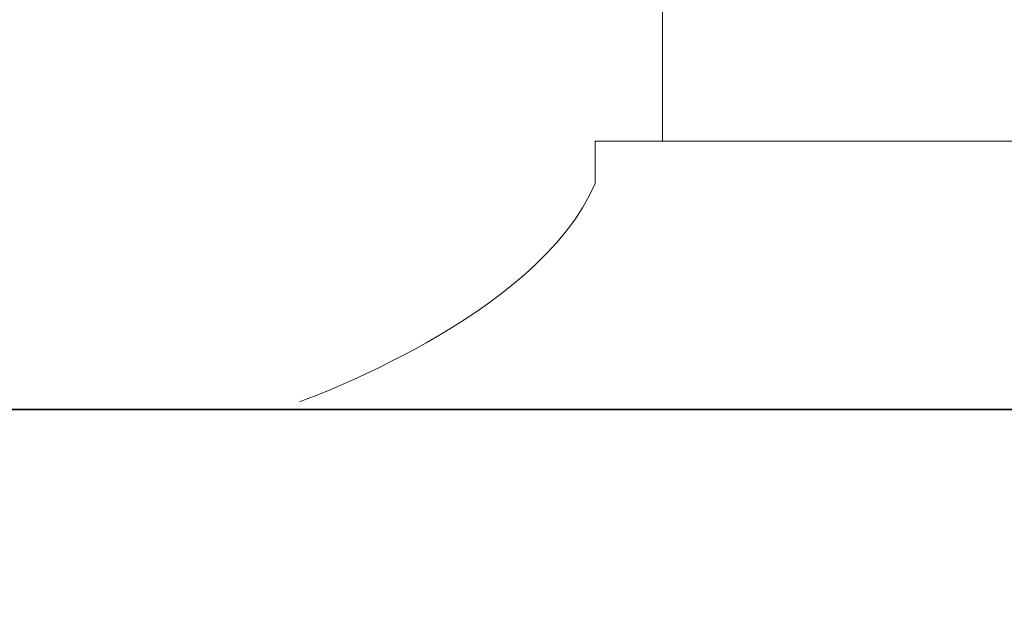
# Model space of a CAD drawing. Units: millimetres. Extents: x 9333 to 40302, y 10312 to 34394.
# Drawn here: x 16241 to 16257, y 16420 to 16429 of the extents above; entities that cross this region are included whole.
import ezdxf

# ---------------------------------------------------------------- set-up
doc = ezdxf.new("R2010")
doc.units = ezdxf.units.MM
doc.layers.add('conn', color=7, linetype='Continuous')
doc.layers.add('retini', color=8, linetype='Continuous')
doc.layers.add('Connettori', color=7, linetype='Continuous', lineweight=5)

# ---------------------------------------------------------------- blocks, each defined once
blk = doc.blocks.new('CTCEM-E fronte')
blk.add_line((20.79174648089065, 77.79925160476341), (34.99381411140712, 77.80063663611145))
blk.add_lwpolyline([(20.79174648089065, 77.79925160476341), (20.79174648085427, 99.0020544858562), (15.99174648088774, 99.00205448584529, -0.06666666666666404), (15.99174648088956, 102.0020544858562), (20.44174650204332, 103.50149306608), (20.44174650204332, 109.6014930660785, -0.4142135623730896), (20.84174650204295, 110.00149306608), (34.9417464597318, 110.00149306608, -0.4142135623780661), (35.34174645973144, 109.6014930660713), (35.34174645962776, 103.5014930660909), (39.79174648088701, 102.0020544858635, -0.06666666666666393), (39.79174648089429, 99.00205448584529), (34.99174648089684, 99.0020544858562), (34.99381424645981, 77.79925180642022)], format="xyb")
at = {"layer": 'conn', "lineweight": 0}
blk.add_line((19.72229111408524, 77.79994412043743), (36.06326947821071, 77.79994412043743), dxfattribs=at)
for points in [[(19.72229111408524, 77.79994412043743), (19.72229111408524, 77.79994412043743), (19.72229111408524, 77.13032355576433), (19.72229111408524, 77.13032355576433)], [(19.72229111408524, 77.13032355576433), (18.83002848924662, 75.01064914695598), (15.03630266882828, 73.67174689449166), (15.03630266882828, 73.67174689449166)], [(22.87486202141736, 73.54432921618718), (22.87486202141736, 73.54432921618718), (0.4337623090832494, 73.54432921618718), (0.4337623090832494, 73.54432921618718)], [(21.4522571983689, 73.5541566435495), (21.4522571983689, 73.5541566435495), (0.4466396276257001, 73.5541566435495), (0.4466396276257001, 73.5541566435495)], [(34.00865941573284, 73.5541566435495), (34.00865941573284, 73.5541566435495), (21.4522571983689, 73.5541566435495), (21.4522571983689, 73.5541566435495)], [(32.58605459268438, 73.54432921618718), (32.58605459268438, 73.54432921618718), (22.87486202141736, 73.54432921618718), (22.87486202141736, 73.54432921618718)]]:
    blk.add_open_spline(points, degree=3, dxfattribs=at)

msp = doc.modelspace()

# ---------------------------------------------------------------- hatches: boundary and pattern name
at = {"layer": 'retini'}
h = msp.add_hatch(dxfattribs=at)
h.set_pattern_fill('AR-CONC', color=256, scale=0.05, style=0)
h.set_pattern_definition([(49.99999999999999, (10004.55129074443, -1240), (9.1092334498002, -0.7969542769451543), [0.9525000000000001, -10.4775]), (355, (10004.55129074443, -1240), (-1.762171071248467, 9.552842261951758), [0.762, -8.3820292085]), (100.4514447, (10005.31039109443, -1240.066412675), (7.347062354517664, 8.755887595609755), [0.80950044, -8.904512229999998]), (46.18420000000001, (10004.55129074443, -1237.46), (13.5539520446065, -2.102116396636358), [1.42875, -15.71625]), (96.63555760999995, (10005.68078574443, -1237.635175), (11.87020670257515, 12.37130622988608), [1.214251157, -13.356780408]), (351.1841511700001, (10004.55129074443, -1237.46), (11.87020670324885, 12.37130622927663), [1.1429983535, -12.572986596]), (21, (10005.82129074443, -1238.095), (7.580719563456625, -5.11325990935438), [0.9525000000000001, -10.4775]), (326.0000000000001, (10005.82129074443, -1238.095), (3.090101417382354, 9.209398306115963), [0.762, -8.382]), (71.45144499999999, (10006.45301737443, -1238.521104995), (10.67082096393581, 4.096138444295263), [0.8095004400000001, -8.90449688]), (37.50000000000001, (10004.55129074443, -1240), (0.1544301625295909, 4.227751943657656), [0, -8.2804, 0, -8.509, 0, -8.41375]), (7.499999999999999, (10004.55129074443, -1240), (3.340983125515288, 5.009028740905975), [0, -4.8514, 0, -8.0899, 0, -3.20675]), (327.5, (10001.71919074443, -1240), (6.77952975834357, -0.2864371996336722), [0, -3.175, 0, -9.906, 0, -13.1445]), (317.5, (10000.44919074443, -1240), (7.406459069300903, 1.271324551666652), [0, -4.1275, 0, -6.578600000000001, 0, -9.3345])])
h.paths.add_polyline_path([(16213.64418861472, 16513.05704007376), (16338.80389481266, 16513.05704007376), (16338.80389481266, 16507.05704007376), (16316.64418861474, 16507.05704007376), (16316.64418861474, 16501.04339536758), (16518.64447886771, 16501.04339536758), (16518.64447886771, 16520.04339536758), (15998.6444788677, 16520.04339536758), (15498.64447886768, 16520.04339536758), (15498.64447886768, 16501.04339536758), (15700.64476912066, 16501.04339536758), (15700.64476912066, 16505.04339536756, -0.4142135623730951), (15708.64476912066, 16513.04339536756), (15833.8044753186, 16513.04339536756), (15833.8044753186, 16507.04339536756), (15811.64476912067, 16507.04339536756), (15811.64476912067, 16501.04339536758), (16018.6444788677, 16501.04339536758), (16205.64418861472, 16501.04339536758), (16205.64418861472, 16505.05704007376, -0.4142135623730962), (16213.64418861472, 16513.05704007376)])
h.paths.add_polyline_path([(15799.64476912067, 16504.04339536756, -0.4142135623730951), (15802.64476912067, 16507.04339536756), (15709.64476912066, 16507.04339536756, -0.4142135623730839), (15712.64476912066, 16504.04339536756, -0.4142135623730951), (15709.64476912066, 16501.04339536756), (15770.6335657696, 16501.04339536758), (15802.64476912067, 16501.04339536756, -0.4142135623730951), (15799.64476912067, 16504.04339536756, -0.4142135623730951)])
h.paths.add_polyline_path([(16304.64418861474, 16504.04339536756, -0.4142135623730951), (16307.64418861474, 16507.04339536756), (16214.64462408406, 16507.04339533595, -0.4141710476728745), (16217.64418861472, 16504.04339536756, -0.4142135623730951), (16214.64418861472, 16501.04339536756), (16246.65539196579, 16501.04339536758), (16307.64418861474, 16501.04339536756, -0.4142135623730951), (16304.64418861474, 16504.04339536756, -0.4142135623730951)])
h.paths.add_polyline_path([(16310.64418861474, 16495.04339536799), (16265.74447886773, 16495.04339536798), (16211.64418861472, 16495.0433953679), (16211.64418861472, 16439.76884672188, -1), (16217.64418861472, 16439.76884672188, -0.4142135623730951), (16214.64418861472, 16436.76884672188), (16251.54446795192, 16436.76884672189), (16251.5444679519, 16448.64689066353), (16246.74446795193, 16448.64689066352, -0.06666666666666421), (16246.74446795194, 16451.64689066353), (16251.19446797309, 16453.14632924375), (16251.19446797309, 16459.64632924375), (16266.09446793078, 16459.64632924375), (16266.09446793067, 16453.14632924377), (16270.54446795193, 16451.64689066354, -0.06666666666666393), (16270.54446795194, 16448.64689066352), (16265.74446795194, 16448.64689066353), (16265.74562633702, 16436.76884672189), (16307.64418861474, 16436.76884672189, -0.4142135623730951), (16304.64418861474, 16439.76884672189, -1), (16310.64418861474, 16439.76884672189), (16310.64418861474, 16495.04339536799)])
edge = h.paths.add_edge_path()
edge.add_line((16205.64418861472, 16495.04339536789), (16143.31462566917, 16495.04339536761))
edge.add_arc((16143.31462566918, 16492.04339536761), 3, 1.7280399333685637e-11, 90.00000000010431, ccw=False)
edge.add_arc((16143.31462566918, 16492.04339536761), 3, 180, 360, ccw=False)
edge.add_arc((16143.31462566918, 16492.04339536761), 3, 90.00000000008691, 180, ccw=False)
edge.add_line((16143.31462566917, 16495.04339536761), (15998.6444788677, 16495.04339536758))
edge.add_line((15998.6444788677, 16495.04339536758), (15933.31462566918, 16495.04339536762))
edge.add_arc((15933.31462566918, 16492.04339536762), 3, 0, 89.9999999998958, ccw=False)
edge.add_arc((15933.31462566918, 16492.04339536762), 3, 180, 360, ccw=False)
edge.add_arc((15933.31462566918, 16492.04339536762), 3, 89.9999999999132, 180, ccw=False)
edge.add_line((15933.31462566918, 16495.04339536762), (15811.64476912067, 16495.04339536789))
edge.add_line((15811.64476912067, 16495.04339536789), (15811.64476912067, 16438.76884672189))
edge.add_arc((15803.64476912067, 16438.76884672189), 8, 270, 360, ccw=False)
edge.add_line((15803.64476912067, 16430.76884672189), (15784.45131364579, 16430.76884672189))
edge.add_spline(control_points=[(15784.45131364579, 16430.76884672189), (15785.51550267429, 16429.29448068556), (15786.39071315541, 16426.9132789571), (15785.78522492924, 16423.22158137925)], knot_values=[1.515168466428083, 1.515168466428083, 1.515168466428083, 1.515168466428083, 1.99858653822891, 1.99858653822891, 1.99858653822891, 1.99858653822891], degree=3, periodic=0)
edge.add_spline(control_points=[(15785.78522492924, 16423.22158137925), (15785.79922741739, 16423.08786136825), (15785.92488883748, 16421.90624806166), (15786.0143785244, 16421.69946296369)], knot_values=[0.05686662232601394, 0.05686662232601394, 0.05686662232601394, 0.05686662232601394, 1, 1, 1, 1], degree=3, periodic=0)
edge.add_spline(control_points=[(15786.0143785244, 16421.69946296369), (15786.0143785244, 16421.69946296369), (15786.25136421762, 16420.89608458602), (15786.25838917229, 16420.04339536751)], knot_values=[1, 1, 1, 1, 1.959885110470256, 1.959885110470256, 1.959885110470256, 1.959885110470256], degree=3, periodic=0)
edge.add_line((15786.25838917229, 16420.04339536751), (15838.64447886769, 16420.04339536751))
edge.add_line((15838.64447886769, 16420.04339536751), (15838.64447886769, 16470.04339536756))
edge.add_line((15838.64447886769, 16470.04339536756), (16018.6444788677, 16470.04339536757))
edge.add_line((16018.6444788677, 16470.04339536757), (16178.6444788677, 16470.04339536756))
edge.add_line((16178.6444788677, 16470.04339536756), (16178.6444788677, 16420.04339536751))
edge.add_line((16178.6444788677, 16420.04339536751), (16230.75303483384, 16420.04339536751))
edge.add_spline(control_points=[(16230.75303483384, 16420.04339536751), (16230.7685521821, 16420.87746689619), (16230.99603501629, 16421.64964807343), (16230.99603501629, 16421.64964807343)], knot_values=[0.9999999999999998, 0.9999999999999998, 0.9999999999999998, 0.9999999999999998, 1.941063200804122, 1.941063200804122, 1.941063200804122, 1.941063200804122], degree=3, periodic=0)
edge.add_spline(control_points=[(16230.99603501629, 16421.64964807343), (16231.07936709695, 16421.84190708816), (16231.1938029817, 16422.87998047218), (16231.22043533223, 16423.12992530313)], knot_values=[0.1217617424662607, 0.1217617424662607, 0.1217617424662607, 0.1217617424662607, 1, 1, 1, 1], degree=3, periodic=0)
edge.add_spline(control_points=[(16232.51475336649, 16430.76884672189), (16231.44749636971, 16429.29016979991), (16230.57036567802, 16426.89934645562), (16231.18648378013, 16423.18916539386)], knot_values=[5, 5, 5, 5, 5.484831533571986, 5.484831533571986, 5.484831533571986, 5.484831533571986], degree=3, periodic=0)
edge.add_line((16232.45175421633, 16430.76884672189), (16213.64418861472, 16430.76884672189))
edge.add_arc((16213.64418861472, 16438.76884672189), 8, 180, 270, ccw=False)
edge.add_line((16205.64418861472, 16438.76884672189), (16205.64418861472, 16495.04339536789))
edge = h.paths.add_edge_path()
edge.add_line((16518.64447886771, 16495.04339536799), (16353.31462566918, 16495.04339536759))
edge.add_arc((16353.31462566918, 16492.04339536759), 3, 0, 90, ccw=False)
edge.add_arc((16353.31462566918, 16492.04339536759), 3, 180, 360, ccw=False)
edge.add_arc((16353.31462566918, 16492.04339536759), 3, 90, 180, ccw=False)
edge.add_line((16353.31462566918, 16495.04339536759), (16316.64418861474, 16495.04339536799))
edge.add_line((16316.64418861474, 16495.04339536799), (16316.64418861472, 16438.76884672189))
edge.add_arc((16308.64418861472, 16438.76884672189), 8, 270, 360, ccw=False)
edge.add_line((16308.64418861472, 16430.76884672189), (16284.45131364581, 16430.76884672189))
edge.add_spline(control_points=[(16284.45131364581, 16430.76884672189), (16285.51550267431, 16429.29448068556), (16286.39071315543, 16426.9132789571), (16285.78522492926, 16423.22158137925)], knot_values=[1.515168466428083, 1.515168466428083, 1.515168466428083, 1.515168466428083, 1.99858653822891, 1.99858653822891, 1.99858653822891, 1.99858653822891], degree=3, periodic=0)
edge.add_spline(control_points=[(16285.78522492926, 16423.22158137925), (16285.7992274174, 16423.08786136825), (16285.92488883749, 16421.90624806166), (16286.01437852442, 16421.69946296369)], knot_values=[0.05686662232601394, 0.05686662232601394, 0.05686662232601394, 0.05686662232601394, 1, 1, 1, 1], degree=3, periodic=0)
edge.add_spline(control_points=[(16286.01437852442, 16421.69946296369), (16286.01437852442, 16421.69946296369), (16286.25136421763, 16420.89608458602), (16286.2583891723, 16420.04339536751)], knot_values=[1, 1, 1, 1, 1.959885110470256, 1.959885110470256, 1.959885110470256, 1.959885110470256], degree=3, periodic=0)
edge.add_line((16286.2583891723, 16420.04339536751), (16338.6444788677, 16420.04339536751))
edge.add_line((16338.6444788677, 16420.04339536751), (16338.6444788677, 16470.04339536756))
edge.add_line((16338.6444788677, 16470.04339536756), (16518.64447886771, 16470.04339536756))
edge.add_line((16518.64447886771, 16470.04339536756), (16518.64447886771, 16495.04339536799))
edge = h.paths.add_edge_path()
edge.add_line((15700.64476912066, 16495.04339536799), (15513.31462566918, 16495.04339536764))
edge.add_arc((15513.31462566918, 16492.04339536764), 3, 0, 90, ccw=False)
edge.add_arc((15513.31462566918, 16492.04339536764), 3, 180, 360, ccw=False)
edge.add_arc((15513.31462566918, 16492.04339536764), 3, 90, 180, ccw=False)
edge.add_line((15513.31462566918, 16495.04339536764), (15498.64447886768, 16495.04339536799))
edge.add_line((15498.64447886768, 16495.04339536799), (15498.64447886768, 16470.04339536756))
edge.add_line((15498.64447886768, 16470.04339536756), (15678.64447886769, 16470.04339536756))
edge.add_line((15678.64447886769, 16470.04339536756), (15678.64447886769, 16420.04339536751))
edge.add_line((15678.64447886769, 16420.04339536751), (15730.75303483383, 16420.04339536751))
edge.add_spline(control_points=[(15730.75303483383, 16420.04339536751), (15730.76855218208, 16420.87746689619), (15730.99603501628, 16421.64964807343), (15730.99603501628, 16421.64964807343)], knot_values=[0.9999999999999998, 0.9999999999999998, 0.9999999999999998, 0.9999999999999998, 1.941063200804122, 1.941063200804122, 1.941063200804122, 1.941063200804122], degree=3, periodic=0)
edge.add_spline(control_points=[(15730.99603501628, 16421.64964807343), (15731.07936709694, 16421.84190708816), (15731.19380298168, 16422.87998047218), (15731.22043533222, 16423.12992530313)], knot_values=[0.1217617424662607, 0.1217617424662607, 0.1217617424662607, 0.1217617424662607, 1, 1, 1, 1], degree=3, periodic=0)
edge.add_spline(control_points=[(15732.51475336648, 16430.76884672189), (15731.4474963697, 16429.29016979991), (15730.57036567801, 16426.89934645562), (15731.18648378011, 16423.18916539386)], knot_values=[5, 5, 5, 5, 5.484831533571986, 5.484831533571986, 5.484831533571986, 5.484831533571986], degree=3, periodic=0)
edge.add_line((15732.45175421632, 16430.76884672189), (15708.64476912067, 16430.76884672189))
edge.add_arc((15708.64476912067, 16438.76884672189), 8, 180, 270, ccw=False)
edge.add_line((15700.64476912067, 16438.76884672189), (15700.64476912066, 16495.04339536799))
h = msp.add_hatch(dxfattribs=at)
h.set_pattern_fill('AR-CONC', color=256, scale=0.1, style=0)
h.set_pattern_definition([(49.99999999999999, (11853.02522035062, -495.4174149364117), (18.2184668996004, -1.593908553890306), [1.905, -20.955]), (355, (11853.02522035062, -495.4174149364117), (-3.524342142496934, 19.10568452390352), [1.524, -16.764058417]), (100.4514447, (11854.54342105062, -495.5502402864117), (14.69412470903533, 17.51177519121951), [1.61900088, -17.80902445999999]), (46.18420000000001, (11853.02522035062, -490.3374149364117), (27.107904089213, -4.204232793272716), [2.8575, -31.4325]), (96.63555760999992, (11855.28421035062, -490.6877649364117), (23.74041340515031, 24.74261245977215), [2.428502314, -26.713560816]), (351.1841511700001, (11853.02522035062, -490.3374149364117), (23.7404134064977, 24.74261245855327), [2.285996707, -25.145973192]), (21, (11855.56522035062, -491.6074149364117), (15.16143912691325, -10.22651981870876), [1.905, -20.955]), (326.0000000000001, (11855.56522035062, -491.6074149364117), (6.180202834764707, 18.41879661223193), [1.524, -16.764]), (71.45144499999999, (11856.82867361062, -492.4596249264117), (21.34164192787161, 8.192276888590527), [1.61900088, -17.80899376]), (37.50000000000001, (11853.02522035062, -495.4174149364117), (0.3088603250591817, 8.455503887315311), [0, -16.5608, 0, -17.018, 0, -16.8275]), (7.499999999999999, (11853.02522035062, -495.4174149364117), (6.681966251030575, 10.01805748181195), [0, -9.7028, 0, -16.1798, 0, -6.413500000000001]), (327.5, (11847.36102035062, -495.4174149364117), (13.55905951668714, -0.5728743992673436), [0, -6.350000000000001, 0, -19.812, 0, -26.289]), (317.5, (11844.82102035062, -495.4174149364117), (14.81291813860181, 2.542649103333304), [0, -8.255, 0, -13.1572, 0, -18.669])])
edge = h.paths.add_edge_path()
edge.add_line((16198.64447886767, 16360.04339536755), (16198.64447886767, 16255.04339536759))
edge.add_line((16198.6444788677, 16255.04339536755), (16208.6444788677, 16245.04339536755))
edge.add_line((16208.6444788677, 16245.04339536755), (16208.6444788677, 16220.04339536755))
edge.add_line((16208.6444788677, 16220.04339536758), (16198.64447886768, 16220.04339536758))
edge.add_line((16198.64447886768, 16220.04339536758), (16198.64447886768, 16180.04339536758))
edge.add_line((16198.6444788677, 16180.04339536758), (16318.64447886765, 16180.04339536755))
edge.add_line((16318.64447886767, 16180.04339536758), (16318.64447886767, 16220.04339536758))
edge.add_line((16318.64447886767, 16220.04339536758), (16308.64447886765, 16220.04339536758))
edge.add_line((16308.64447886765, 16220.04339536755), (16308.64447886765, 16245.04339536755))
edge.add_line((16308.64447886765, 16245.04339536755), (16318.64447886767, 16255.04339536758))
edge.add_line((16318.64447886767, 16255.04339536758), (16318.64447886767, 16360.04339536755))
edge.add_line((16318.64447886766, 16360.04339536752), (16338.64447886766, 16380.04339536752))
edge.add_line((16338.6444788677, 16380.04339536758), (16518.64447886768, 16380.04339536758))
edge.add_line((16518.64447886768, 16380.04339536755), (16518.64447886768, 16420.04339536758))
edge.add_line((16518.64447886768, 16420.04339536758), (16286.25838071719, 16420.04440849077))
edge.add_spline(control_points=[(16286.25838071719, 16420.04440849077), (16286.251176534, 16420.89672083097), (16286.01437852439, 16421.69946296369), (16286.01437852439, 16421.69946296369)], knot_values=[1, 1, 1, 1, 1.959504939035446, 1.959504939035446, 1.959504939035446, 1.959504939035446], degree=3, periodic=0)
edge.add_spline(control_points=[(16286.01437852439, 16421.69946296369), (16285.91949301928, 16421.91871625582), (16285.78394229769, 16423.23389713202), (16285.78394229769, 16423.23389713202)], knot_values=[0.9999999999999789, 0.9999999999999789, 0.9999999999999789, 0.9999999999999789, 1, 1, 1, 1], degree=3, periodic=0)
edge.add_spline(control_points=[(16285.76380920948, 16423.18916539386), (16285.68819280535, 16422.93237034005), (16284.08236313994, 16417.70847316981), (16277.88980714928, 16415.24724861608)], knot_values=[7, 7, 7, 7, 7.975277135523797, 7.975277135523797, 7.975277135523797, 7.975277135523797], degree=3, periodic=0)
edge.add_spline(control_points=[(16277.88980714928, 16415.24724861608), (16277.88980714928, 16415.24724861608), (16272.37417753876, 16412.87363704045), (16263.19446795191, 16411.70170145635)], knot_values=[6.079139423085284, 6.079139423085284, 6.079139423085284, 6.079139423085284, 7, 7, 7, 7], degree=3, periodic=0)
edge.add_line((16263.19446795191, 16411.70170145635), (16263.19446795191, 16409.94450904142))
edge.add_line((16263.19446795191, 16409.94450904142), (16263.71090785064, 16409.85843572497))
edge.add_arc((16263.6944679519, 16409.75979633258), 0.1000000000067303, 1.5705268197052646e-09, 80.53767778820497, ccw=False)
edge.add_line((16263.7944679519, 16409.75979633259), (16263.7944679519, 16408.72922175026))
edge.add_arc((16263.69446795191, 16408.72922175026), 0.09999999999367447, 279.4623222035425, 360, ccw=False)
edge.add_line((16263.71090785064, 16408.63058235788), (16263.19446795191, 16408.37574863388))
edge.add_line((16263.19446795191, 16408.37574863388), (16263.19446795191, 16407.14450904142))
edge.add_line((16263.19446795191, 16407.14450904142), (16263.71090785064, 16407.05843572497))
edge.add_arc((16263.69446795191, 16406.95979633259), 0.09999999999490683, -2.084391326206969e-09, 80.53767779437311, ccw=False)
edge.add_line((16263.7944679519, 16406.95979633259), (16263.7944679519, 16405.92922175026))
edge.add_arc((16263.69446795191, 16405.92922175026), 0.09999999999726294, 279.4623222052842, 360, ccw=False)
edge.add_line((16263.71090785064, 16405.83058235788), (16263.19446795191, 16405.57574863388))
edge.add_line((16263.19446795191, 16405.57574863388), (16263.19446795191, 16403.64450904142))
edge.add_line((16263.19446795191, 16403.64450904142), (16264.87055885442, 16403.16448447318))
edge.add_arc((16264.84446795191, 16403.06794813387), 0.1000000000030923, -5.031211003370117e-10, 74.87599268970439, ccw=False)
edge.add_line((16264.94446795191, 16403.06794813387), (16264.94446795191, 16402.62106994897))
edge.add_arc((16264.84446795191, 16402.62106994897), 0.1000000000022186, 285.12400730979255, 360, ccw=False)
edge.add_line((16264.87055885442, 16402.52453360967), (16261.88975220169, 16401.32763225559))
edge.add_line((16261.88975220171, 16401.3276322556), (16254.09446795191, 16397.04450904143))
edge.add_line((16254.09446795191, 16397.04450904143), (16252.41837704939, 16397.52453360967))
edge.add_arc((16252.44446795191, 16397.62106994897), 0.1000000000030923, 179.999999999497, 254.8759926897044, ccw=False)
edge.add_line((16252.34446795191, 16397.62106994897), (16252.34446795191, 16398.06794813387))
edge.add_arc((16252.44446795191, 16398.06794813387), 0.1000000000022186, 105.12400730979249, 180, ccw=False)
edge.add_line((16252.41837704939, 16398.16448447318), (16254.09446795191, 16398.83749540763))
edge.add_line((16254.09446795191, 16398.83749540763), (16254.09446795191, 16400.74450904143))
edge.add_line((16254.09446795191, 16400.74450904143), (16253.57802805317, 16400.83058235788))
edge.add_arc((16253.5944679519, 16400.92922175026), 0.09999999999490683, 179.9999999996573, 260.5376777943731, ccw=False)
edge.add_line((16253.49446795191, 16400.92922175026), (16253.49446795191, 16401.95979633259))
edge.add_arc((16253.5944679519, 16401.95979633259), 0.09999999999367447, 99.46232220562689, 180.0000000020844, ccw=False)
edge.add_line((16253.57802805317, 16402.05843572497), (16254.09446795191, 16402.31326944897))
edge.add_line((16254.09446795191, 16402.31326944897), (16254.09446795191, 16403.53918940006))
edge.add_line((16254.09446795191, 16403.54450904143), (16253.57802805317, 16403.63058235788))
edge.add_arc((16253.5944679519, 16403.72922175026), 0.09999999999490683, 179.9999999979156, 260.5376777943731, ccw=False)
edge.add_line((16253.49446795191, 16403.72922175026), (16253.49446795191, 16404.75979633259))
edge.add_arc((16253.59446795191, 16404.75979633258), 0.1000000000063837, 99.46232221544977, 180.0000000020844, ccw=False)
edge.add_line((16253.57802805317, 16404.85843572497), (16254.09446795191, 16405.11326944898))
edge.add_line((16254.09446795191, 16405.11326944897), (16254.09446795191, 16407.04450904143))
edge.add_line((16254.09446795191, 16407.04450904143), (16252.41837704939, 16407.52453360967))
edge.add_arc((16252.44446795191, 16407.62106994897), 0.1000000000030923, 179.999999999497, 254.8759926897044, ccw=False)
edge.add_line((16252.34446795191, 16407.62106994897), (16252.34446795191, 16408.06794813387))
edge.add_arc((16252.44446795191, 16408.06794813387), 0.1000000000022186, 105.12400730979249, 180, ccw=False)
edge.add_line((16252.41837704939, 16408.16448447318), (16254.09446795191, 16408.83749540763))
edge.add_line((16254.09446795191, 16408.83749540763), (16254.09446795191, 16410.74450904143))
edge.add_line((16254.09446795191, 16410.74450904143), (16253.57802805317, 16410.83058235788))
edge.add_arc((16253.5944679519, 16410.92922175026), 0.09999999999490683, 179.9999999996573, 260.5376777943731, ccw=False)
edge.add_line((16253.49446795191, 16410.92922175026), (16253.49446795191, 16411.73762890716))
edge.add_spline(control_points=[(16253.49446795191, 16411.73762890716), (16244.48122268352, 16412.92141225061), (16239.07689128368, 16415.24724861608), (16239.07689128368, 16415.24724861608)], knot_values=[2, 2, 2, 2, 2.911546091807929, 2.911546091807929, 2.911546091807929, 2.911546091807929], degree=3, periodic=0)
edge.add_spline(control_points=[(16239.07689128368, 16415.24724861608), (16233.14743393576, 16417.60365337997), (16231.42292981135, 16422.4924256311), (16231.2204353322, 16423.12992530313)], knot_values=[1.066258426202491, 1.066258426202491, 1.066258426202491, 1.066258426202491, 2, 2, 2, 2], degree=3, periodic=0)
edge.add_spline(control_points=[(16231.2204353322, 16423.12992530313), (16231.19380298167, 16422.87998047218), (16231.07936709692, 16421.84190708816), (16230.99603501626, 16421.64964807343)], knot_values=[0.1217617424662032, 0.1217617424662032, 0.1217617424662032, 0.1217617424662032, 1, 1, 1, 1], degree=3, periodic=0)
edge.add_spline(control_points=[(16230.99603501626, 16421.64964807343), (16230.99603501626, 16421.64964807343), (16230.76875463768, 16420.8781541235), (16230.7530556796, 16420.04450904143)], knot_values=[1, 1, 1, 1, 1.940644342958836, 1.940644342958836, 1.940644342958836, 1.940644342958836], degree=3, periodic=0)
edge.add_line((16230.7530556796, 16420.04450904143), (15786.25837986623, 16420.04450904143))
edge.add_spline(control_points=[(15786.25837986623, 16420.04450904143), (15786.25115791034, 16420.89678396498), (15786.0143785244, 16421.69946296369), (15786.0143785244, 16421.69946296369)], knot_values=[1, 1, 1, 1, 1.95946720675344, 1.95946720675344, 1.95946720675344, 1.95946720675344], degree=3, periodic=0)
edge.add_spline(control_points=[(15786.0143785244, 16421.69946296369), (15785.92488883748, 16421.90624806166), (15785.79922741738, 16423.08786136828), (15785.78522492924, 16423.22158137925)], knot_values=[0.05686662231462401, 0.05686662231462401, 0.05686662231462401, 0.05686662231462401, 1, 1, 1, 1], degree=3, periodic=0)
edge.add_spline(control_points=[(15785.7638092095, 16423.18916539386), (15785.68819280536, 16422.93237034005), (15784.08236313995, 16417.70847316981), (15777.88980714929, 16415.24724861608)], knot_values=[7, 7, 7, 7, 7.975277135523797, 7.975277135523797, 7.975277135523797, 7.975277135523797], degree=3, periodic=0)
edge.add_spline(control_points=[(15777.88980714929, 16415.24724861608), (15777.88980714929, 16415.24724861608), (15772.37417753878, 16412.87363704045), (15763.19446795192, 16411.70170145635)], knot_values=[6.079139423085284, 6.079139423085284, 6.079139423085284, 6.079139423085284, 7, 7, 7, 7], degree=3, periodic=0)
edge.add_line((15763.19446795192, 16411.70170145635), (15763.19446795192, 16409.94450904142))
edge.add_line((15763.19446795192, 16409.94450904142), (15763.71090785065, 16409.85843572497))
edge.add_arc((15763.69446795191, 16409.75979633258), 0.1000000000067303, 1.5705268197052646e-09, 80.53767778820497, ccw=False)
edge.add_line((15763.79446795192, 16409.75979633259), (15763.79446795192, 16408.72922175026))
edge.add_arc((15763.69446795193, 16408.72922175026), 0.09999999999367447, 279.4623222035425, 360, ccw=False)
edge.add_line((15763.71090785065, 16408.63058235788), (15763.19446795192, 16408.37574863388))
edge.add_line((15763.19446795192, 16408.37574863388), (15763.19446795192, 16407.14450904142))
edge.add_line((15763.19446795192, 16407.14450904142), (15763.71090785065, 16407.05843572497))
edge.add_arc((15763.69446795193, 16406.95979633259), 0.09999999999490683, -2.084391326206969e-09, 80.53767779437311, ccw=False)
edge.add_line((15763.79446795192, 16406.95979633259), (15763.79446795192, 16405.92922175026))
edge.add_arc((15763.69446795193, 16405.92922175026), 0.09999999999726294, 279.4623222052842, 360, ccw=False)
edge.add_line((15763.71090785065, 16405.83058235788), (15763.19446795192, 16405.57574863388))
edge.add_line((15763.19446795192, 16405.57574863388), (15763.19446795192, 16403.64450904142))
edge.add_line((15763.19446795192, 16403.64450904142), (15764.87055885444, 16403.16448447318))
edge.add_arc((15764.84446795192, 16403.06794813387), 0.1000000000030923, -5.031211003370117e-10, 74.87599268970439, ccw=False)
edge.add_line((15764.94446795192, 16403.06794813387), (15764.94446795192, 16402.62106994897))
edge.add_arc((15764.84446795192, 16402.62106994897), 0.1000000000022186, 285.12400730979255, 360, ccw=False)
edge.add_line((15764.87055885444, 16402.52453360967), (15761.88975220171, 16401.32763225559))
edge.add_line((15761.88975220173, 16401.3276322556), (15754.09446795192, 16397.04450904143))
edge.add_line((15754.09446795192, 16397.04450904143), (15752.4183770494, 16397.52453360967))
edge.add_arc((15752.44446795192, 16397.62106994897), 0.1000000000030923, 179.999999999497, 254.8759926897044, ccw=False)
edge.add_line((15752.34446795192, 16397.62106994897), (15752.34446795192, 16398.06794813387))
edge.add_arc((15752.44446795192, 16398.06794813387), 0.1000000000022186, 105.12400730979249, 180, ccw=False)
edge.add_line((15752.4183770494, 16398.16448447318), (15754.09446795192, 16398.83749540763))
edge.add_line((15754.09446795192, 16398.83749540763), (15754.09446795192, 16400.74450904143))
edge.add_line((15754.09446795192, 16400.74450904143), (15753.57802805319, 16400.83058235788))
edge.add_arc((15753.59446795192, 16400.92922175026), 0.09999999999490683, 179.9999999996573, 260.5376777943731, ccw=False)
edge.add_line((15753.49446795192, 16400.92922175026), (15753.49446795192, 16401.95979633259))
edge.add_arc((15753.59446795192, 16401.95979633259), 0.09999999999367447, 99.46232220562689, 180.0000000020844, ccw=False)
edge.add_line((15753.57802805319, 16402.05843572497), (15754.09446795192, 16402.31326944897))
edge.add_line((15754.09446795192, 16402.31326944897), (15754.09446795192, 16403.53918940006))
edge.add_line((15754.09446795192, 16403.54450904143), (15753.57802805319, 16403.63058235788))
edge.add_arc((15753.59446795192, 16403.72922175026), 0.09999999999490683, 179.9999999979156, 260.5376777943731, ccw=False)
edge.add_line((15753.49446795192, 16403.72922175026), (15753.49446795192, 16404.75979633259))
edge.add_arc((15753.59446795193, 16404.75979633258), 0.1000000000063837, 99.46232221544977, 180.0000000020844, ccw=False)
edge.add_line((15753.57802805319, 16404.85843572497), (15754.09446795192, 16405.11326944898))
edge.add_line((15754.09446795192, 16405.11326944897), (15754.09446795192, 16407.04450904143))
edge.add_line((15754.09446795192, 16407.04450904143), (15752.4183770494, 16407.52453360967))
edge.add_arc((15752.44446795192, 16407.62106994897), 0.1000000000030923, 179.999999999497, 254.8759926897044, ccw=False)
edge.add_line((15752.34446795192, 16407.62106994897), (15752.34446795192, 16408.06794813387))
edge.add_arc((15752.44446795192, 16408.06794813387), 0.1000000000022186, 105.12400730979249, 180, ccw=False)
edge.add_line((15752.4183770494, 16408.16448447318), (15754.09446795192, 16408.83749540763))
edge.add_line((15754.09446795192, 16408.83749540763), (15754.09446795192, 16410.74450904143))
edge.add_line((15754.09446795192, 16410.74450904143), (15753.57802805319, 16410.83058235788))
edge.add_arc((15753.59446795192, 16410.92922175026), 0.09999999999490683, 179.9999999996573, 260.5376777943731, ccw=False)
edge.add_line((15753.49446795192, 16410.92922175026), (15753.49446795192, 16411.73762890716))
edge.add_spline(control_points=[(15753.49446795192, 16411.73762890716), (15744.48122268354, 16412.92141225061), (15739.0768912837, 16415.24724861608), (15739.0768912837, 16415.24724861608)], knot_values=[2, 2, 2, 2, 2.911546091807929, 2.911546091807929, 2.911546091807929, 2.911546091807929], degree=3, periodic=0)
edge.add_spline(control_points=[(15739.0768912837, 16415.24724861608), (15733.14743393577, 16417.60365337997), (15731.42292981136, 16422.4924256311), (15731.22043533222, 16423.12992530313)], knot_values=[1.066258426202526, 1.066258426202526, 1.066258426202526, 1.066258426202526, 2, 2, 2, 2], degree=3, periodic=0)
edge.add_spline(control_points=[(15731.22043533222, 16423.12992530313), (15731.19380298168, 16422.87998047218), (15731.07936709694, 16421.84190708816), (15730.99603501628, 16421.64964807343)], knot_values=[0.121761742466188, 0.121761742466188, 0.121761742466188, 0.121761742466188, 1, 1, 1, 1], degree=3, periodic=0)
edge.add_spline(control_points=[(15730.99603501628, 16421.64964807343), (15730.99603501628, 16421.64964807343), (15730.76873614176, 16420.87809133978), (15730.75305376435, 16420.04440728087)], knot_values=[1, 1, 1, 1, 1.940682616721578, 1.940682616721578, 1.940682616721578, 1.940682616721578], degree=3, periodic=0)
edge.add_line((15730.75305376435, 16420.04440728087), (15498.64447886768, 16420.04339536758))
edge.add_line((15498.64447886768, 16420.04339536758), (15498.64447886768, 16380.04339536755))
edge.add_line((15498.64447886768, 16380.04339536758), (15678.64447886766, 16380.04339536758))
edge.add_line((15678.64447886771, 16380.04339536752), (15698.64447886771, 16360.04339536752))
edge.add_line((15698.64447886769, 16360.04339536755), (15698.6444788677, 16255.04339536758))
edge.add_line((15698.6444788677, 16255.04339536758), (15708.64447886771, 16245.04339536755))
edge.add_line((15708.64447886771, 16245.04339536755), (15708.64447886771, 16220.04339536755))
edge.add_line((15708.64447886771, 16220.04339536758), (15698.6444788677, 16220.04339536758))
edge.add_line((15698.6444788677, 16220.04339536758), (15698.6444788677, 16180.04339536758))
edge.add_line((15698.64447886771, 16180.04339536755), (15818.64447886767, 16180.04339536758))
edge.add_line((15818.64447886767, 16180.04339536755), (15818.64447886767, 16220.04339536755))
edge.add_line((15818.64447886768, 16220.04339536758), (15808.64447886767, 16220.04339536758))
edge.add_line((15808.64447886767, 16220.04339536755), (15808.64447886767, 16245.04339536755))
edge.add_line((15808.64447886767, 16245.04339536758), (15818.64447886768, 16255.04339536758))
edge.add_line((15818.64447886769, 16255.04339536759), (15818.64447886769, 16360.04339536755))
edge.add_line((15818.64447886769, 16360.04339536755), (15838.64447886769, 16380.04339536755))
edge.add_line((15838.64447886767, 16380.04339536751), (16178.6444788677, 16380.04339536752))
edge.add_line((16178.64447886769, 16380.04339536752), (16198.64447886769, 16360.04339536752))
h.paths.add_polyline_path([(16298.64447886768, 16195.04339536758, 1), (16288.64447886768, 16195.04339536758, 1)], flags=16)
h.paths.add_polyline_path([(16228.64447886768, 16195.04339536758, 1), (16218.64447886768, 16195.04339536758, 1)], flags=16)
h.paths.add_polyline_path([(15728.64447886768, 16195.04339536758, 1), (15718.64447886768, 16195.04339536758, 1)], flags=16)
h.paths.add_polyline_path([(15798.64447886768, 16195.04339536758, 1), (15788.64447886768, 16195.04339536758, 1)], flags=16)
h.paths.add_polyline_path([(15757.1076478493, 16396.60010239164), (15763.19446795192, 16399.94450904142), (15763.71090785065, 16399.85843572497, -0.3666293646751657), (15763.79446795192, 16399.75979633259), (15763.79446795192, 16398.72922175026, -0.3666293647237875), (15763.71090785065, 16398.63058235788), (15763.19446795192, 16398.37574863388), (15763.19446795192, 16397.14450904142), (15763.71090785065, 16397.05843572497, -0.3666293647237875), (15763.79446795192, 16396.95979633259), (15763.79446795192, 16395.92922175026, -0.3666293647151663), (15763.71090785065, 16395.83058235788), (15763.19446795192, 16395.57574863388), (15763.19446795192, 16393.64450904142), (15764.87055885444, 16393.16448447318, -0.3388509369866061), (15764.94446795192, 16393.06794813387), (15764.94446795192, 16392.62106994897, -0.3388509369866061), (15764.87055885444, 16392.52453360967), (15761.88975220173, 16391.3276322556), (15754.09446795192, 16387.04450904143), (15752.41837704941, 16387.52453360967, -0.3388509369866061), (15752.34446795192, 16387.62106994897), (15752.34446795192, 16388.06794813387, -0.3388509369866061), (15752.4183770494, 16388.16448447318), (15754.09446795192, 16388.83749540763), (15754.09446795192, 16390.74450904143), (15753.57802805319, 16390.83058235788, -0.3666293647151663), (15753.49446795192, 16390.92922175026), (15753.49446795192, 16391.95979633259, -0.3666293647237875), (15753.57802805319, 16392.05843572497), (15754.09446795192, 16392.31326944897), (15754.09446795192, 16393.54450904143), (15753.57802805319, 16393.63058235788, -0.3666293647237875), (15753.49446795192, 16393.72922175026), (15753.49446795192, 16394.75979633259, -0.3666293646751657), (15753.57802805319, 16394.85843572497), (15754.09446795192, 16395.11326944898)], flags=16)
h.paths.add_polyline_path([(15757.1076478493, 16386.60010239164), (15763.19446795192, 16389.94450904142), (15763.71090785065, 16389.85843572497, -0.3666293646751657), (15763.79446795192, 16389.75979633259), (15763.79446795192, 16388.72922175026, -0.3666293647237875), (15763.71090785065, 16388.63058235788), (15763.19446795192, 16388.37574863388), (15763.19446795192, 16387.14450904142), (15763.71090785065, 16387.05843572497, -0.3666293647237875), (15763.79446795192, 16386.95979633259), (15763.79446795192, 16385.92922175026, -0.3666293647151663), (15763.71090785065, 16385.83058235788), (15763.19446795192, 16385.57574863388), (15763.19446795192, 16383.64450904142), (15764.87055885444, 16383.16448447318, -0.3388509369866061), (15764.94446795192, 16383.06794813387), (15764.94446795192, 16382.62106994897, -0.3388509369866061), (15764.87055885444, 16382.52453360967), (15763.19446795192, 16381.85152267522), (15763.19446795192, 16379.94450904142), (15763.71090785065, 16379.85843572497, -0.3666293646751657), (15763.79446795192, 16379.75979633259), (15763.79446795192, 16378.72922175026, -0.3666293647237875), (15763.71090785065, 16378.63058235788), (15763.19446795192, 16378.37574863388), (15763.19446795192, 16377.14450904142), (15763.71090785065, 16377.05843572497, -0.3666293647237875), (15763.79446795192, 16376.95979633259), (15763.79446795192, 16375.92922175026, -0.3666293647151663), (15763.71090785065, 16375.83058235788), (15763.19446795192, 16375.57574863388), (15763.19446795192, 16373.64450904142), (15764.87055885444, 16373.16448447318, -0.3388509369866061), (15764.94446795192, 16373.06794813387), (15764.94446795192, 16372.62106994897, -0.3388509369866061), (15764.87055885444, 16372.52453360967), (15763.19446795192, 16371.85152267522), (15763.19446795192, 16369.94450904142), (15763.71090785065, 16369.85843572497, -0.3666293646751657), (15763.79446795192, 16369.75979633259), (15763.79446795192, 16368.72922175026, -0.3666293647237875), (15763.71090785065, 16368.63058235788), (15763.19446795192, 16368.37574863388), (15763.19446795192, 16367.14450904142), (15763.71090785065, 16367.05843572497, -0.3666293647237875), (15763.79446795192, 16366.95979633259), (15763.79446795192, 16365.92922175026, -0.3666293647151663), (15763.71090785065, 16365.83058235788), (15763.19446795192, 16365.57574863388), (15763.19446795192, 16363.64450904142), (15764.87055885444, 16363.16448447318, -0.3388509369866061), (15764.94446795192, 16363.06794813387), (15764.94446795192, 16362.62106994897, -0.3388509369866061), (15764.87055885444, 16362.52453360967), (15763.19446795192, 16361.85152267522), (15763.19446795192, 16359.94450904142), (15763.71090785065, 16359.85843572497, -0.3666293646751657), (15763.79446795192, 16359.75979633259), (15763.79446795192, 16358.72922175026, -0.3666293647237875), (15763.71090785065, 16358.63058235788), (15763.19446795192, 16358.37574863388), (15763.19446795192, 16357.14450904142), (15763.71090785065, 16357.05843572497, -0.3666293647237875), (15763.79446795192, 16356.95979633259), (15763.79446795192, 16355.92922175026, -0.3666293647151663), (15763.71090785065, 16355.83058235788), (15763.19446795192, 16355.57574863388), (15763.19446795192, 16353.64450904142), (15764.87055885444, 16353.16448447318, -0.3388509369866061), (15764.94446795192, 16353.06794813387), (15764.94446795192, 16352.62106994897, -0.3388509369866061), (15764.87055885444, 16352.52453360967), (15763.19446795192, 16351.8330824232), (15763.19446795192, 16351.58483617768), (15762.51191226463, 16349.64483617767), (15754.77702363922, 16349.64483617767), (15754.09446795192, 16351.58483617768), (15753.49446795192, 16351.58483617768), (15753.49446795192, 16351.95979633259, -0.3666293647237875), (15753.57802805319, 16352.05843572497), (15754.09446795192, 16352.31326944897), (15754.09446795192, 16353.54450904143), (15753.57802805319, 16353.63058235788, -0.3666293647237875), (15753.49446795192, 16353.72922175026), (15753.49446795192, 16354.75979633259, -0.3666293646751657), (15753.57802805319, 16354.85843572497), (15754.09446795192, 16355.11326944897), (15754.09446795192, 16357.04450904143), (15752.41837704941, 16357.52453360967, -0.3388509369866061), (15752.34446795192, 16357.62106994897), (15752.34446795192, 16358.06794813387, -0.3388509369866061), (15752.4183770494, 16358.16448447318), (15754.09446795192, 16358.83749540763), (15754.09446795192, 16360.74450904143), (15753.57802805319, 16360.83058235788, -0.3666293647151663), (15753.49446795192, 16360.92922175026), (15753.49446795192, 16361.95979633259, -0.3666293647237875), (15753.57802805319, 16362.05843572497), (15754.09446795192, 16362.31326944897), (15754.09446795192, 16363.54450904143), (15753.57802805319, 16363.63058235788, -0.3666293647237875), (15753.49446795192, 16363.72922175026), (15753.49446795192, 16364.75979633259, -0.3666293646751657), (15753.57802805319, 16364.85843572497), (15754.09446795192, 16365.11326944897), (15754.09446795192, 16367.04450904143), (15752.41837704941, 16367.52453360967, -0.3388509369866061), (15752.34446795192, 16367.62106994897), (15752.34446795192, 16368.06794813387), (15754.09446795192, 16368.86637562914), (15754.09446795192, 16370.74450904143), (15753.57802805319, 16370.83058235788, -0.3666293647151663), (15753.49446795192, 16370.92922175026), (15753.49446795192, 16371.95979633259, -0.3666293647237875), (15753.57802805319, 16372.05843572497), (15754.09446795192, 16372.31326944897), (15754.09446795192, 16373.54450904143), (15753.57802805319, 16373.63058235788, -0.3666293647237875), (15753.49446795192, 16373.72922175026), (15753.49446795192, 16374.75979633259, -0.3666293646751657), (15753.57802805319, 16374.85843572497), (15754.09446795192, 16375.11326944897), (15754.09446795192, 16377.04450904143), (15752.41837704941, 16377.52453360967, -0.3388509369866061), (15752.34446795192, 16377.62106994897), (15752.34446795192, 16378.06794813387, -0.3388509369866061), (15752.4183770494, 16378.16448447318), (15754.09446795192, 16378.83749540763), (15754.09446795192, 16380.74450904143), (15753.57802805319, 16380.83058235788, -0.3666293647151663), (15753.49446795192, 16380.92922175026), (15753.49446795192, 16381.95979633259, -0.3666293647237875), (15753.57802805319, 16382.05843572497), (15754.09446795192, 16382.31326944897), (15754.09446795192, 16383.54450904143), (15753.57802805319, 16383.63058235788, -0.3666293647237875), (15753.49446795192, 16383.72922175026), (15753.49446795192, 16384.75979633259, -0.3666293646751657), (15753.57802805319, 16384.85843572497), (15754.09446795192, 16385.11326944898)], flags=16)
h.paths.add_polyline_path([(16257.10764784929, 16396.60010239164), (16263.19446795191, 16399.94450904142), (16263.71090785064, 16399.85843572497, -0.3666293646751657), (16263.7944679519, 16399.75979633259), (16263.79446795191, 16398.72922175026, -0.3666293647237875), (16263.71090785064, 16398.63058235788), (16263.19446795191, 16398.37574863388), (16263.19446795191, 16397.14450904142), (16263.71090785064, 16397.05843572497, -0.3666293647237875), (16263.7944679519, 16396.95979633259), (16263.79446795191, 16395.92922175026, -0.3666293647151663), (16263.71090785064, 16395.83058235788), (16263.19446795191, 16395.57574863388), (16263.19446795191, 16393.64450904142), (16264.87055885442, 16393.16448447318, -0.3388509369866061), (16264.94446795191, 16393.06794813387), (16264.94446795191, 16392.62106994897, -0.3388509369866061), (16264.87055885442, 16392.52453360967), (16261.88975220171, 16391.3276322556), (16254.09446795191, 16387.04450904143), (16252.41837704939, 16387.52453360967, -0.3388509369866061), (16252.34446795191, 16387.62106994897), (16252.34446795191, 16388.06794813387, -0.3388509369866061), (16252.41837704939, 16388.16448447318), (16254.09446795191, 16388.83749540763), (16254.09446795191, 16390.74450904143), (16253.57802805318, 16390.83058235788, -0.3666293647151663), (16253.49446795191, 16390.92922175026), (16253.49446795191, 16391.95979633259, -0.3666293647237875), (16253.57802805317, 16392.05843572497), (16254.09446795191, 16392.31326944897), (16254.09446795191, 16393.54450904143), (16253.57802805318, 16393.63058235788, -0.3666293647237875), (16253.49446795191, 16393.72922175026), (16253.49446795191, 16394.75979633259, -0.3666293646751657), (16253.57802805317, 16394.85843572497), (16254.09446795191, 16395.11326944898)], flags=16)
h.paths.add_polyline_path([(16257.10764784929, 16386.60010239164), (16263.19446795191, 16389.94450904142), (16263.71090785064, 16389.85843572497, -0.3666293646751657), (16263.7944679519, 16389.75979633259), (16263.79446795191, 16388.72922175026, -0.3666293647237875), (16263.71090785064, 16388.63058235788), (16263.19446795191, 16388.37574863388), (16263.19446795191, 16387.14450904142), (16263.71090785064, 16387.05843572497, -0.3666293647237875), (16263.7944679519, 16386.95979633259), (16263.79446795191, 16385.92922175026, -0.3666293647151663), (16263.71090785064, 16385.83058235788), (16263.19446795191, 16385.57574863388), (16263.19446795191, 16383.64450904142), (16264.87055885442, 16383.16448447318, -0.3388509369866061), (16264.94446795191, 16383.06794813387), (16264.94446795191, 16382.62106994897, -0.3388509369866061), (16264.87055885442, 16382.52453360967), (16263.19446795191, 16381.85152267522), (16263.19446795191, 16379.94450904142), (16263.71090785064, 16379.85843572497, -0.3666293646751657), (16263.7944679519, 16379.75979633259), (16263.79446795191, 16378.72922175026, -0.3666293647237875), (16263.71090785064, 16378.63058235788), (16263.19446795191, 16378.37574863388), (16263.19446795191, 16377.14450904142), (16263.71090785064, 16377.05843572497, -0.3666293647237875), (16263.7944679519, 16376.95979633259), (16263.79446795191, 16375.92922175026, -0.3666293647151663), (16263.71090785064, 16375.83058235788), (16263.19446795191, 16375.57574863388), (16263.19446795191, 16373.64450904142), (16264.87055885442, 16373.16448447318, -0.3388509369866061), (16264.94446795191, 16373.06794813387), (16264.94446795191, 16372.62106994897, -0.3388509369866061), (16264.87055885442, 16372.52453360967), (16263.19446795191, 16371.85152267522), (16263.19446795191, 16369.94450904142), (16263.71090785064, 16369.85843572497, -0.3666293646751657), (16263.7944679519, 16369.75979633259), (16263.79446795191, 16368.72922175026, -0.3666293647237875), (16263.71090785064, 16368.63058235788), (16263.19446795191, 16368.37574863388), (16263.19446795191, 16367.14450904142), (16263.71090785064, 16367.05843572497, -0.3666293647237875), (16263.7944679519, 16366.95979633259), (16263.79446795191, 16365.92922175026, -0.3666293647151663), (16263.71090785064, 16365.83058235788), (16263.19446795191, 16365.57574863388), (16263.19446795191, 16363.64450904142), (16264.87055885442, 16363.16448447318, -0.3388509369866061), (16264.94446795191, 16363.06794813387), (16264.94446795191, 16362.62106994897, -0.3388509369866061), (16264.87055885442, 16362.52453360967), (16263.19446795191, 16361.85152267522), (16263.19446795191, 16359.94450904142), (16263.71090785064, 16359.85843572497, -0.3666293646751657), (16263.7944679519, 16359.75979633259), (16263.79446795191, 16358.72922175026, -0.3666293647237875), (16263.71090785064, 16358.63058235788), (16263.19446795191, 16358.37574863388), (16263.19446795191, 16357.14450904142), (16263.71090785064, 16357.05843572497, -0.3666293647237875), (16263.7944679519, 16356.95979633259), (16263.79446795191, 16355.92922175026, -0.3666293647151663), (16263.71090785064, 16355.83058235788), (16263.19446795191, 16355.57574863388), (16263.19446795191, 16353.64450904142), (16264.87055885442, 16353.16448447318, -0.3388509369866061), (16264.94446795191, 16353.06794813387), (16264.94446795191, 16352.62106994897, -0.3388509369866061), (16264.87055885442, 16352.52453360967), (16263.19446795191, 16351.8330824232), (16263.19446795191, 16351.58483617768), (16262.51191226461, 16349.64483617767), (16254.7770236392, 16349.64483617767), (16254.09446795191, 16351.58483617768), (16253.49446795191, 16351.58483617768), (16253.49446795191, 16351.95979633259, -0.3666293647237875), (16253.57802805317, 16352.05843572497), (16254.09446795191, 16352.31326944897), (16254.09446795191, 16353.54450904143), (16253.57802805318, 16353.63058235788, -0.3666293647237875), (16253.49446795191, 16353.72922175026), (16253.49446795191, 16354.75979633259, -0.3666293646751657), (16253.57802805317, 16354.85843572497), (16254.09446795191, 16355.11326944897), (16254.09446795191, 16357.04450904143), (16252.41837704939, 16357.52453360967, -0.3388509369866061), (16252.34446795191, 16357.62106994897), (16252.34446795191, 16358.06794813387, -0.3388509369866061), (16252.41837704939, 16358.16448447318), (16254.09446795191, 16358.83749540763), (16254.09446795191, 16360.74450904143), (16253.57802805318, 16360.83058235788, -0.3666293647151663), (16253.49446795191, 16360.92922175026), (16253.49446795191, 16361.95979633259, -0.3666293647237875), (16253.57802805317, 16362.05843572497), (16254.09446795191, 16362.31326944897), (16254.09446795191, 16363.54450904143), (16253.57802805318, 16363.63058235788, -0.3666293647237875), (16253.49446795191, 16363.72922175026), (16253.49446795191, 16364.75979633259, -0.3666293646751657), (16253.57802805317, 16364.85843572497), (16254.09446795191, 16365.11326944897), (16254.09446795191, 16367.04450904143), (16252.41837704939, 16367.52453360967, -0.3388509369866061), (16252.34446795191, 16367.62106994897), (16252.34446795191, 16368.06794813387), (16254.09446795191, 16368.86637562914), (16254.09446795191, 16370.74450904143), (16253.57802805318, 16370.83058235788, -0.3666293647151663), (16253.49446795191, 16370.92922175026), (16253.49446795191, 16371.95979633259, -0.3666293647237875), (16253.57802805317, 16372.05843572497), (16254.09446795191, 16372.31326944897), (16254.09446795191, 16373.54450904143), (16253.57802805318, 16373.63058235788, -0.3666293647237875), (16253.49446795191, 16373.72922175026), (16253.49446795191, 16374.75979633259, -0.3666293646751657), (16253.57802805317, 16374.85843572497), (16254.09446795191, 16375.11326944897), (16254.09446795191, 16377.04450904143), (16252.41837704939, 16377.52453360967, -0.3388509369866061), (16252.34446795191, 16377.62106994897), (16252.34446795191, 16378.06794813387, -0.3388509369866061), (16252.41837704939, 16378.16448447318), (16254.09446795191, 16378.83749540763), (16254.09446795191, 16380.74450904143), (16253.57802805318, 16380.83058235788, -0.3666293647151663), (16253.49446795191, 16380.92922175026), (16253.49446795191, 16381.95979633259, -0.3666293647237875), (16253.57802805317, 16382.05843572497), (16254.09446795191, 16382.31326944897), (16254.09446795191, 16383.54450904143), (16253.57802805318, 16383.63058235788, -0.3666293647237875), (16253.49446795191, 16383.72922175026), (16253.49446795191, 16384.75979633259, -0.3666293646751657), (16253.57802805317, 16384.85843572497), (16254.09446795191, 16385.11326944898)], flags=16)
h.paths.add_polyline_path([(15752.4183770494, 16368.16448447318), (15754.09446795192, 16368.76239257832), (15752.34446795192, 16368.06794813387, -0.3388509369866061)], flags=16)
h.paths.add_polyline_path([(16252.41837704939, 16368.16448447318), (16254.09446795191, 16368.76239257832), (16252.34446795191, 16368.06794813387, -0.3388509369866061)], flags=16)
h.paths.add_polyline_path([(15754.09446795192, 16367.04450904143), (15754.09446795192, 16368.19754454412), (15761.88975220173, 16371.3276322556)], flags=0)
h.paths.add_polyline_path([(15754.09446795192, 16367.04450904143), (15761.88975220171, 16371.32763225559), (15754.09446795192, 16368.19754454412)], flags=0)
h.paths.add_polyline_path([(15755.39918370213, 16359.36138582725), (15762.78317202184, 16363.41852226665), (15764.04126220069, 16362.83149196362), (15764.18251146403, 16362.7655844482), (15764.44129233527, 16362.64483617767), (15763.60726179312, 16362.16273126022), (15764.26196266159, 16362.3502345163), (15763.19446795192, 16361.85152267522), (15762.78317202182, 16361.68637252862), (15761.88975220171, 16361.3276322556), (15754.505763882, 16357.2704958162), (15753.24767370315, 16357.85752611923), (15753.10642443981, 16357.92343363465), (15752.84764356857, 16358.04418190517), (15753.68167411071, 16358.52628682262), (15754.505763882, 16359.00264555421)], flags=0)
h.paths.add_polyline_path([(15754.505763882, 16359.00264555421), (15753.68167411071, 16358.52628682262), (15752.84764356857, 16358.04418190517), (15753.10642443981, 16357.92343363465), (15753.24767370315, 16357.85752611923), (15754.50576388201, 16357.2704958162), (15754.19241671213, 16358.23687450322), (15754.15865842004, 16358.34098680141), (15754.09446795192, 16358.53895348587), (15754.40031118129, 16358.88375893918)], flags=0)
h.paths.add_polyline_path([(15758.64446795193, 16361.14450904143), (15755.39918370213, 16359.36138582725), (15757.88593735026, 16360.35990708524)], flags=0)
h.paths.add_polyline_path([(15761.88975220171, 16361.3276322556), (15759.40299855359, 16360.32911099761), (15758.64446795192, 16359.54450904143)], flags=0)
h.paths.add_polyline_path([(15762.88862472255, 16361.80525914367), (15762.42209501818, 16361.6201283086), (15761.88975220171, 16361.3276322556), (15762.78317202184, 16361.68637252863)], flags=0)
h.paths.add_polyline_path([(15764.26196266159, 16362.3502345163), (15763.60726179312, 16362.16273126022), (15763.20829965468, 16361.93211427547)], flags=0)
h.paths.add_polyline_path([(15755.10658071175, 16351.58483617768), (15760.18128805454, 16354.08891569121), (15755.6238633399, 16351.58483617768)], flags=0)
h.paths.add_polyline_path([(15760.18128805458, 16354.08891569123), (15755.10658071175, 16351.58483617768), (15755.6238633399, 16351.58483617768)], flags=0)
h.paths.add_polyline_path([(15759.4458633399, 16351.58483617768), (15762.78317202184, 16353.41852226665), (15764.04486975044, 16352.82980866535), (15764.18634520792, 16352.76379560677), (15764.44129233527, 16352.64483617767), (15763.64736096935, 16352.1742154761), (15764.31393163411, 16352.36511818614), (15763.19446795192, 16351.8330824232), (15762.59271430417, 16351.58483617768)], flags=0)
h.paths.add_polyline_path([(15760.9733593699, 16351.58483617768), (15761.24770134405, 16351.58483617768), (15763.13255027952, 16352.34102186326), (15763.09844760786, 16352.44619624564)], flags=0)
h.paths.add_polyline_path([(15762.39170949739, 16351.58483617768), (15762.59271430417, 16351.58483617768), (15762.79126821178, 16351.66674720935), (15762.89253327626, 16351.78813410906)], flags=0)
h.paths.add_polyline_path([(16254.09446795191, 16367.04450904143), (16254.09446795191, 16368.19754454412), (16261.88975220171, 16371.3276322556)], flags=0)
h.paths.add_polyline_path([(16254.09446795191, 16367.04450904143), (16261.88975220169, 16371.32763225559), (16254.09446795191, 16368.19754454412)], flags=0)
h.paths.add_polyline_path([(16255.39918370211, 16359.36138582725), (16262.78317202182, 16363.41852226665), (16264.04126220068, 16362.83149196362), (16264.18251146401, 16362.7655844482), (16264.44129233526, 16362.64483617767), (16263.6072617931, 16362.16273126022), (16264.26196266157, 16362.3502345163), (16263.19446795191, 16361.85152267522), (16262.78317202181, 16361.68637252862), (16261.8897522017, 16361.3276322556), (16254.50576388199, 16357.2704958162), (16253.24767370314, 16357.85752611923), (16253.1064244398, 16357.92343363465), (16252.84764356856, 16358.04418190517), (16253.6816741107, 16358.52628682262), (16254.50576388199, 16359.00264555421)], flags=0)
h.paths.add_polyline_path([(16254.50576388199, 16359.00264555421), (16253.6816741107, 16358.52628682262), (16252.84764356856, 16358.04418190517), (16253.1064244398, 16357.92343363465), (16253.24767370314, 16357.85752611923), (16254.50576388199, 16357.2704958162), (16254.19241671212, 16358.23687450322), (16254.15865842003, 16358.34098680141), (16254.09446795191, 16358.53895348587), (16254.40031118128, 16358.88375893918)], flags=0)
h.paths.add_polyline_path([(16258.64446795191, 16361.14450904143), (16255.39918370211, 16359.36138582725), (16257.88593735025, 16360.35990708524)], flags=0)
h.paths.add_polyline_path([(16261.8897522017, 16361.3276322556), (16259.40299855357, 16360.32911099761), (16258.64446795191, 16359.54450904143)], flags=0)
h.paths.add_polyline_path([(16262.88862472254, 16361.80525914367), (16262.42209501817, 16361.6201283086), (16261.8897522017, 16361.3276322556), (16262.78317202182, 16361.68637252863)], flags=0)
h.paths.add_polyline_path([(16264.26196266157, 16362.3502345163), (16263.6072617931, 16362.16273126022), (16263.20829965467, 16361.93211427547)], flags=0)
h.paths.add_polyline_path([(16255.10658071173, 16351.58483617768), (16260.18128805452, 16354.08891569121), (16255.62386333988, 16351.58483617768)], flags=0)
h.paths.add_polyline_path([(16260.18128805457, 16354.08891569123), (16255.10658071173, 16351.58483617768), (16255.62386333988, 16351.58483617768)], flags=0)
h.paths.add_polyline_path([(16259.44586333988, 16351.58483617768), (16262.78317202182, 16353.41852226665), (16264.04486975042, 16352.82980866535), (16264.1863452079, 16352.76379560677), (16264.44129233526, 16352.64483617767), (16263.64736096934, 16352.1742154761), (16264.3139316341, 16352.36511818614), (16263.19446795191, 16351.8330824232), (16262.59271430415, 16351.58483617768)], flags=0)
h.paths.add_polyline_path([(16260.97335936988, 16351.58483617768), (16261.24770134403, 16351.58483617768), (16263.13255027951, 16352.34102186326), (16263.09844760785, 16352.44619624564)], flags=0)
h.paths.add_polyline_path([(16262.39170949738, 16351.58483617768), (16262.59271430415, 16351.58483617768), (16262.79126821177, 16351.66674720935), (16262.89253327624, 16351.78813410906)], flags=0)

# ---------------------------------------------------------------- block references
at = {"layer": 'Connettori'}
msp.add_blockref('CTCEM-E fronte', (16230.75272147102, 16349.64483617767), dxfattribs=at)

doc.saveas('drawing.dxf')
